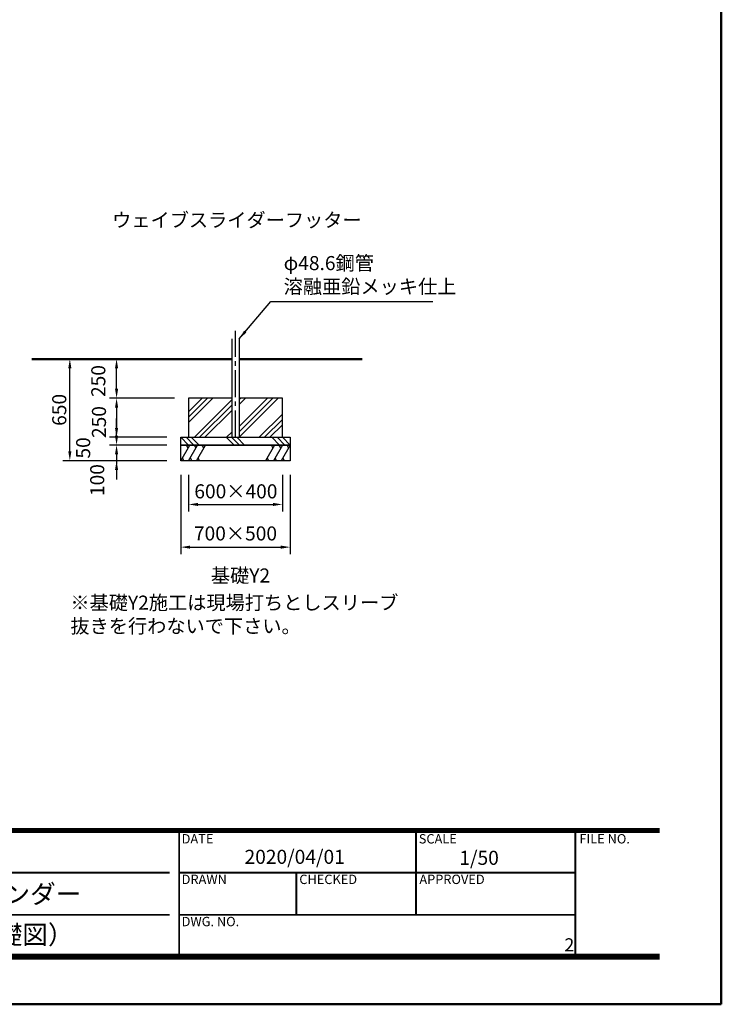
# Model space of a CAD drawing. Units: millimetres. Extents: x 0 to 29700, y 0 to 21000.
# Drawn here: x 22220 to 29700, y 0 to 10500 of the extents above; entities that cross this region are included whole.
import ezdxf
from ezdxf.enums import TextEntityAlignment as Align

# ---------------------------------------------------------------- set-up
doc = ezdxf.new("R2010")
doc.units = ezdxf.units.MM
doc.header["$LTSCALE"] = 15
doc.linetypes.add('CENTER2', pattern=[28.575000000000003, 19.05, -3.175, 3.175, -3.175])
doc.layers.get('0').update_dxf_attribs({"lineweight": 50})
doc.layers.get('DEFPOINTS').update_dxf_attribs({"lineweight": 50})
for name, color, linetype in [('P001', 131, 'Continuous'), ('P019', 71, 'Continuous'), ('P919', 75, 'Continuous'), ('P_1CENTER', 2, 'CENTER2'), ('P_3TEXT', 60, 'Continuous'), ('P_5DRAWFRAME', 104, 'Continuous')]:
    doc.layers.add(name, color=color, linetype=linetype)
doc.layers.add('P_2DIM', color=6, linetype='Continuous', lineweight=25)
doc.layers.add('P_7THICK', color=7, linetype='Continuous', lineweight=50)
doc.styles.add('BIGFONT', font='simplex.shx', dxfattribs={"bigfont": 'bigfont.shx'})
doc.styles.get("Standard").update_dxf_attribs({"font": 'isocp.shx'})
doc.dimstyles.new('DIMBIGFONT$0', dxfattribs={"dimscale": 50, "dimtxt": 3, "dimasz": 2, "dimexe": 1.5, "dimexo": 3, "dimgap": 0.75, "dimtad": 1, "dimdec": 0, "dimdsep": 46, "dimtxsty": 'BIGFONT', "dimcen": 0, "dimclrd": 256, "dimclre": 256, "dimclrt": 230, "dimadec": 0, "dimazin": 0, "dimtfac": 0.6, "dimtdec": 0, "dimtofl": 0, "dimtmove": 2, "dimatfit": 3, "dimfxl": 1, "dimtvp": 1, "dimtolj": 1, "dimarcsym": 0})
doc.dimstyles.new('DIMBIGFONT$7', dxfattribs={"dimscale": 50, "dimtxt": 3, "dimasz": 2, "dimexe": 1.5, "dimexo": 3, "dimgap": 0.75, "dimtad": 1, "dimdec": 0, "dimdsep": 46, "dimtxsty": 'BIGFONT', "dimcen": 0, "dimclrd": 256, "dimclre": 256, "dimclrt": 230, "dimadec": 0, "dimazin": 0, "dimtfac": 0.6, "dimtdec": 0, "dimtofl": 0, "dimtmove": 2, "dimatfit": 3, "dimfxl": 1, "dimtvp": 1, "dimtolj": 1, "dimarcsym": 0})

# ---------------------------------------------------------------- blocks, each defined once
blk = doc.blocks.new('DFP2')
at = {"color": 0}
for p, q in [((26.35000000000002, 37.5), (580.85, 37.5)), ((26.35000000000002, 37.40000000000009), (580.85, 37.40000000000009)), ((580.85, 37.30000000000018), (26.35000000000002, 37.30000000000018)), ((580.85, 37.19999999999982), (26.35000000000002, 37.19999999999982)), ((26.35000000000002, 37.09999999999991), (580.85, 37.09999999999991)), ((26.35000000000002, 37), (580.85, 37)), ((26.35000000000002, 36.90000000000009), (580.85, 36.90000000000009)), ((26.35000000000002, 36.80000000000018), (580.85, 36.80000000000018)), ((26.35000000000002, 36.69999999999982), (580.85, 36.69999999999982)), ((478.3, 37.09999999999991), (478.3, 10.09999999999991)), ((478.4, 37.09999999999991), (478.4, 10.09999999999991)), ((528.8, 37.09999999999991), (528.8, 19.09999999999991)), ((528.9, 37.09999999999991), (528.9, 19.09999999999991)), ((562.8, 37.09999999999991), (562.8, 10.09999999999991)), ((562.9, 37.09999999999991), (562.9, 10.09999999999991)), ((384.35, 28.15000000000009), (476.35, 28.15000000000009)), ((384.35, 28.05000000000018), (476.35, 28.05000000000018)), ((478.35, 28.15000000000009), (562.85, 28.15000000000009)), ((478.35, 28.05000000000018), (562.85, 28.05000000000018)), ((503.3, 28.09999999999991), (503.3, 19.09999999999991)), ((503.4, 28.09999999999991), (503.4, 19.09999999999991)), ((384.35, 19.15000000000009), (476.35, 19.15000000000009)), ((384.35, 19.05000000000018), (476.35, 19.05000000000018)), ((478.35, 19.15000000000009), (562.85, 19.15000000000009)), ((478.35, 19.05000000000018), (562.85, 19.05000000000018)), ((26.35000000000002, 10.69999999999982), (580.85, 10.69999999999982)), ((26.35000000000002, 10.59999999999991), (580.85, 10.59999999999991)), ((26.35000000000002, 10.5), (580.85, 10.5)), ((26.35000000000002, 10.40000000000009), (580.85, 10.40000000000009)), ((26.35000000000002, 10.30000000000018), (580.85, 10.30000000000018)), ((26.35000000000002, 10.19999999999982), (580.85, 10.19999999999982)), ((26.35000000000002, 10.09999999999991), (580.85, 10.09999999999991)), ((26.35000000000002, 10), (580.85, 10)), ((26.35000000000002, 9.900000000000091), (580.85, 9.900000000000091)), ((26.35000000000002, 9.800000000000182), (580.85, 9.800000000000182)), ((26.35000000000002, 9.699999999999818), (580.85, 9.699999999999818))]:
    blk.add_line(p, q, dxfattribs=at)
at = {"layer": 'DEFPOINTS', "color": 0}
for p in [(594, 420), (0, 0)]:
    blk.add_line(p, (594, 0), dxfattribs=at)
at = {"color": 0}
for s, p in [('DATE', (478.924728, 34.29999999999982)), ('SCALE', (529.493591, 34.29999999999982)), ('FILE NO.', (563.7497559999999, 34.29999999999982)), ('DRAWN', (478.924728, 25.65000000000018)), ('CHECKED', (504.020752, 25.65000000000018)), ('APPROVED', (529.618896, 25.65000000000018)), ('DWG. NO.', (478.924728, 16.65000000000018))]:
    blk.add_text(s, height=2, dxfattribs=at).set_placement(p)
at = {"color": 0, "style": 'BIGFONT'}
blk.add_text('2', height=2.8, dxfattribs=at).set_placement((560.5358978339718, 11.28027316950943))
at = {"color": 83, "ltscale": 0.5, "style": 'BIGFONT', "flags": 8}
for tag, p in [('REV05', (34.10158797769121, 32.18659831756156)), ('REV04', (34.10158797769122, 27.13659831756138)), ('REV03', (34.10158797769122, 21.88659831756138)), ('REV02', (34.10158797769122, 16.63659831756138)), ('REV01', (34.10158797769122, 11.38659831756138))]:
    blk.add_attdef(tag, text='', height=2, dxfattribs=at).set_placement(p, align=Align.BOTTOM_LEFT)
for tag, p in [('REVD5', (101.6724603253078, 32.18659831756156)), ('R5D', (116.2253198340418, 32.18659831756156)), ('R5C', (125.3502948340417, 32.18659831756156)), ('R5A', (134.4752948340417, 32.18659831756156)), ('REVD4', (101.6724603253078, 27.13659831756138)), ('R4D', (116.2253198340418, 27.13659831756138)), ('R4C', (125.3502948340417, 27.13659831756138)), ('R4A', (134.4752948340417, 27.13659831756138)), ('REVD3', (101.6724603253078, 21.88659831756138)), ('R3D', (116.2253198340418, 21.88659831756138)), ('R3C', (125.3502948340417, 21.88659831756138)), ('R3A', (134.4752948340417, 21.88659831756138)), ('REVD2', (101.6724603253078, 16.63659831756138)), ('R2D', (116.2253198340418, 16.63659831756138)), ('R2C', (125.3502948340417, 16.63659831756138)), ('R2A', (134.4752948340417, 16.63659831756138)), ('REVD1', (101.6724603253078, 11.38659831756138)), ('R1D', (116.2253198340418, 11.38659831756138)), ('R1C', (125.3502948340417, 11.38659831756138)), ('R1A', (134.4752948340417, 11.38659831756138))]:
    blk.add_attdef(tag, text='', height=2, dxfattribs=at).set_placement(p, align=Align.BOTTOM_CENTER)
at = {"color": 83, "ltscale": 0.5, "style": 'BIGFONT'}
for tag, height, p in [('PROJECT1', 4, (429.415316687833, 29.50051939469685)), ('DATE', 3, (503.0309201212003, 29.01724045343474)), ('SCALE', 3, (542.3533000660773, 28.80748435047324)), ('PROJECT2', 4, (430.240275422771, 20.28477263218255)), ('PROJECT3', 4, (430.240275422771, 11.59182239996741)), ('DWGNO', 3, (513.5107390654574, 12.48830988295308))]:
    blk.add_attdef(tag, text='', height=height, dxfattribs=at).set_placement(p, align=Align.BOTTOM_CENTER)
blk = doc.blocks.new('*D222')
at = {"layer": 'DEFPOINTS', "color": 0}
for p in [(23936.94529773706, 5964.062832499822), (23252.52207572424, 5797.396165833157), (23936.94529773706, 5797.396165833157)]:
    blk.add_point(p, dxfattribs=at)
at = {"layer": 'P_2DIM', "lineweight": -2}
for p, q in [((23252.52207572424, 6064.062832499822), (23252.52207572424, 6164.062832499822)), ((23786.94529773706, 5964.062832499822), (23177.52207572424, 5964.062832499822)), ((23786.94529773706, 5797.396165833157), (23177.52207572424, 5797.396165833157)), ((23252.52207572424, 5697.396165833157), (23252.52207572424, 5597.396165833157))]:
    blk.add_line(p, q, dxfattribs=at)
at = {"layer": 'P_2DIM'}
for points in [[(23235.85540905757, 6064.062832499822), (23269.18874239091, 6064.062832499822), (23252.52207572424, 5964.062832499822)], [(23269.18874239091, 5697.396165833157), (23235.85540905757, 5697.396165833157), (23252.52207572424, 5797.396165833157)]]:
    blk.add_solid(points, dxfattribs=at)
at = {"layer": 'P_2DIM', "color": 230, "insert": (23046.27207572413, 5590.343514456905), "char_height": 150, "attachment_point": 5, "rotation": 90, "style": 'BIGFONT'}
blk.add_mtext('\\A1;100', dxfattribs=at)
blk = doc.blocks.new('*D223')
at = {"layer": 'DEFPOINTS', "color": 0}
for p in [(22754.15693826013, 6880.729499099823), (23786.94529773706, 6880.729499099823), (23786.94529773706, 5797.396165833157)]:
    blk.add_point(p, dxfattribs=at)
at = {"layer": 'P_2DIM', "lineweight": -2}
for p, q in [((23636.94529773706, 6880.729499099823), (22679.15693826013, 6880.729499099823)), ((22754.15693826013, 5897.396165833157), (22754.15693826013, 6780.729499099823)), ((23636.94529773706, 5797.396165833157), (22679.15693826013, 5797.396165833157))]:
    blk.add_line(p, q, dxfattribs=at)
at = {"layer": 'P_2DIM'}
for points in [[(22770.8236049268, 6780.729499099823), (22737.49027159347, 6780.729499099823), (22754.15693826013, 6880.729499099823)], [(22737.49027159347, 5897.396165833157), (22770.8236049268, 5897.396165833157), (22754.15693826013, 5797.396165833157)]]:
    blk.add_solid(points, dxfattribs=at)
at = {"layer": 'P_2DIM', "color": 230, "insert": (22641.65693826013, 6339.06283246649), "char_height": 150, "attachment_point": 5, "rotation": 90, "style": 'BIGFONT'}
blk.add_mtext('\\A1;650', dxfattribs=at)
blk = doc.blocks.new('*D224')
at = {"layer": 'DEFPOINTS', "color": 0}
for p in [(23936.94529773706, 6047.396165833157), (23252.52207572424, 5964.062832499822), (23936.94529773706, 5964.062832499822)]:
    blk.add_point(p, dxfattribs=at)
at = {"layer": 'P_2DIM', "lineweight": -2}
for p, q in [((23252.52207572424, 6147.396165833157), (23252.52207572424, 6247.396165833157)), ((23786.94529773706, 6047.396165833157), (23177.52207572424, 6047.396165833157)), ((23786.94529773706, 5964.062832499822), (23177.52207572424, 5964.062832499822)), ((23252.52207572424, 5864.062832499822), (23252.52207572424, 5764.062832499822))]:
    blk.add_line(p, q, dxfattribs=at)
at = {"layer": 'P_2DIM'}
for points in [[(23235.85540905757, 6147.396165833157), (23269.18874239091, 6147.396165833157), (23252.52207572424, 6047.396165833157)], [(23269.18874239091, 5864.062832499822), (23235.85540905757, 5864.062832499822), (23252.52207572424, 5964.062832499822)]]:
    blk.add_solid(points, dxfattribs=at)
at = {"layer": 'P_2DIM', "color": 230, "insert": (22896.47370965102, 5933.229189711084), "char_height": 150, "attachment_point": 5, "rotation": 90, "style": 'BIGFONT'}
blk.add_mtext('\\A1;50', dxfattribs=at)
blk = doc.blocks.new('*D225')
at = {"layer": 'DEFPOINTS', "color": 0}
for p in [(23252.52207572424, 6880.729499099823), (23978.61196440372, 6880.729499099823), (24020.27863107041, 6464.062832499829)]:
    blk.add_point(p, dxfattribs=at)
at = {"layer": 'P_2DIM', "lineweight": -2}
for p, q in [((23828.61196440372, 6880.729499099823), (23177.52207572424, 6880.729499099823)), ((23252.52207572424, 6564.062832499829), (23252.52207572424, 6780.729499099823)), ((23870.27863107041, 6464.062832499829), (23177.52207572424, 6464.062832499829))]:
    blk.add_line(p, q, dxfattribs=at)
at = {"layer": 'P_2DIM'}
for points in [[(23269.18874239091, 6780.729499099823), (23235.85540905757, 6780.729499099823), (23252.52207572424, 6880.729499099823)], [(23235.85540905757, 6564.062832499829), (23269.18874239091, 6564.062832499829), (23252.52207572424, 6464.062832499829)]]:
    blk.add_solid(points, dxfattribs=at)
at = {"layer": 'P_2DIM', "color": 230, "insert": (23058.09815478835, 6646.717010020904), "char_height": 150, "attachment_point": 5, "rotation": 90, "style": 'BIGFONT'}
blk.add_mtext('\\A1;250', dxfattribs=at)
blk = doc.blocks.new('*D226')
at = {"layer": 'DEFPOINTS', "color": 0}
for p in [(24020.27863107041, 6464.062832499829), (23252.52207572424, 6047.396165833157), (23936.94529773706, 6047.396165833157)]:
    blk.add_point(p, dxfattribs=at)
at = {"layer": 'P_2DIM', "lineweight": -2}
for p, q in [((23870.27863107041, 6464.062832499829), (23177.52207572424, 6464.062832499829)), ((23252.52207572424, 6364.062832499829), (23252.52207572424, 6147.396165833157)), ((23786.94529773706, 6047.396165833157), (23177.52207572424, 6047.396165833157))]:
    blk.add_line(p, q, dxfattribs=at)
at = {"layer": 'P_2DIM'}
for points in [[(23269.18874239091, 6364.062832499829), (23235.85540905757, 6364.062832499829), (23252.52207572424, 6464.062832499829)], [(23235.85540905757, 6147.396165833157), (23269.18874239091, 6147.396165833157), (23252.52207572424, 6047.396165833157)]]:
    blk.add_solid(points, dxfattribs=at)
at = {"layer": 'P_2DIM', "color": 230, "insert": (23064.8325992532, 6209.200908711427), "char_height": 150, "attachment_point": 5, "rotation": 90, "style": 'BIGFONT'}
blk.add_mtext('\\A1;250', dxfattribs=at)
blk = doc.blocks.new('*D227')
at = {"layer": 'DEFPOINTS', "color": 0}
for p in [(23936.94529773709, 5797.396165833157), (25103.61196440372, 5797.396165833157), (25103.61196440372, 4875.275532641854)]:
    blk.add_point(p, dxfattribs=at)
at = {"layer": 'P_2DIM', "lineweight": -2}
for p, q in [((23936.94529773709, 5647.396165833157), (23936.94529773709, 4800.275532641854)), ((25103.61196440372, 5647.396165833157), (25103.61196440372, 4800.275532641854)), ((24036.94529773709, 4875.275532641854), (25003.61196440372, 4875.275532641854))]:
    blk.add_line(p, q, dxfattribs=at)
at = {"layer": 'P_2DIM'}
for points in [[(24036.94529773709, 4891.942199308521), (24036.94529773709, 4858.608865975187), (23936.94529773709, 4875.275532641854)], [(25003.61196440372, 4858.608865975187), (25003.61196440372, 4891.942199308521), (25103.61196440372, 4875.275532641854)]]:
    blk.add_solid(points, dxfattribs=at)
at = {"layer": 'P_2DIM', "color": 230, "insert": (24520.27863107041, 5021.392779298687), "char_height": 150, "attachment_point": 5, "style": 'BIGFONT'}
blk.add_mtext('\\A1;\\A1;700×500', dxfattribs=at)
blk = doc.blocks.new('*D228')
at = {"layer": 'DEFPOINTS', "color": 0}
for p in [(24020.27863107044, 5797.396165833157), (25020.27863107041, 5797.396165833157), (25020.27863107041, 5330.66799971535)]:
    blk.add_point(p, dxfattribs=at)
at = {"layer": 'P_2DIM', "lineweight": -2}
for p, q in [((24020.27863107044, 5647.396165833157), (24020.27863107044, 5255.66799971535)), ((25020.27863107041, 5647.396165833157), (25020.27863107041, 5255.66799971535)), ((24120.27863107044, 5330.66799971535), (24920.27863107041, 5330.66799971535))]:
    blk.add_line(p, q, dxfattribs=at)
at = {"layer": 'P_2DIM'}
for points in [[(24120.27863107044, 5347.334666382017), (24120.27863107044, 5314.001333048683), (24020.27863107044, 5330.66799971535)], [(24920.27863107041, 5314.001333048683), (24920.27863107041, 5347.334666382017), (25020.27863107041, 5330.66799971535)]]:
    blk.add_solid(points, dxfattribs=at)
at = {"layer": 'P_2DIM', "color": 230, "insert": (24524.73749819665, 5470.391038889886), "char_height": 150, "attachment_point": 5, "style": 'BIGFONT'}
blk.add_mtext('\\A1;\\A1;600×400', dxfattribs=at)

msp = doc.modelspace()

# ---------------------------------------------------------------- linework, layer by layer
at = {"layer": 'P001'}
for p, q in [((24479.77863107041, 7098.105888009992), (24479.77863107041, 6047.396165833157)), ((24560.77863107041, 7098.105888009992), (24560.77863107041, 6047.396165833157))]:
    msp.add_line(p, q, dxfattribs=at)
at = {"layer": 'P019'}
msp.add_lwpolyline([(24479.77863107041, 6464.062832499829), (24020.27863107041, 6464.062832499829), (24020.27863107041, 6047.396165833157), (25020.27863107041, 6047.396165833157), (25020.27863107041, 6464.062832499829), (24560.77863107041, 6464.062832499829)], dxfattribs=at)
for points in [[(23936.94529773709, 6047.396165833157), (25103.61196440372, 6047.396165833157), (25103.61196440372, 5964.062832499822), (23936.94529773709, 5964.062832499822)], [(23936.94529773709, 5964.062832499822), (25103.61196440372, 5964.062832499822), (25103.61196440372, 5797.396165833157), (23936.94529773709, 5797.396165833157)]]:
    msp.add_lwpolyline(points, close=True, dxfattribs=at)
at = {"layer": 'P919', "linetype": 'Continuous'}
for p, q in [((24020.27863107041, 6205.983859949765), (24278.35760362047, 6464.062832499829)), ((24020.27863107041, 6262.110460706424), (24222.23100286381, 6464.062832499829)), ((24020.27863107041, 6318.237061463124), (24166.1044021071, 6464.062832499829)), ((24082.28670141444, 6047.396165833157), (24479.77863107041, 6444.888095489141)), ((24560.77863107041, 6049.67854800422), (24975.16291556603, 6464.062832499829)), ((24560.77863107041, 6452.652435733766), (24572.18902783647, 6464.062832499829)), ((24560.77863107041, 6396.525834977108), (24628.31562859313, 6464.062832499829)), ((24560.77863107041, 6105.805148760877), (24919.03631480937, 6464.062832499829)), ((24560.77863107041, 6161.931749517564), (24862.90971405265, 6464.062832499829)), ((24138.41330217113, 6047.396165833157), (24479.77863107041, 6388.761494732431)), ((24194.53990292779, 6047.396165833157), (24479.77863107041, 6332.634893975774)), ((24774.42590636036, 6047.396165833157), (25020.27863107041, 6293.248890543218)), ((24830.55250711704, 6047.396165833157), (25020.27863107041, 6237.122289786521)), ((24424.46788138771, 6047.396165833157), (24479.77863107041, 6102.706915515855)), ((24886.6791078737, 6047.396165833157), (25020.27863107041, 6180.995689029864)), ((23936.94529773709, 6047.396165833157), (24020.27863107042, 5964.062832499822)), ((23993.07189849377, 6047.396165833157), (24076.40523182711, 5964.062832499822)), ((24049.19849925047, 6047.396165833157), (24132.53183258381, 5964.062832499822)), ((24422.48536364706, 6047.396165833157), (24505.81869698039, 5964.062832499822)), ((24478.61196440374, 6047.396165833157), (24561.94529773708, 5964.062832499822)), ((24534.73856516044, 6047.396165833157), (24618.07189849378, 5964.062832499822)), ((24908.025429557, 6047.396165833157), (24991.35876289034, 5964.062832499822)), ((24964.15203031367, 6047.396165833157), (25047.48536364702, 5964.062832499822)), ((25020.27863107039, 6047.396165833157), (25103.61196440372, 5964.062832499822))]:
    msp.add_line(p, q, dxfattribs=at)
at = {"layer": 'P919'}
for p, q in [((23936.94529773709, 5797.396165833157), (24033.17034260202, 5964.062832499822)), ((24016.50367593536, 5935.19531904034), (23999.83700926871, 5964.062832499822)), ((24020.27863107044, 5797.396165833157), (24116.50367593536, 5964.062832499822)), ((24099.83700926871, 5935.19531904034), (24083.17034260202, 5964.062832499822)), ((24103.61196440375, 5797.396165833157), (24199.83700926871, 5964.062832499822)), ((24183.17034260202, 5935.19531904034), (24166.50367593536, 5964.062832499822)), ((24936.94529773706, 5964.062832499822), (24840.72025287211, 5797.396165833157)), ((24920.27863107038, 5935.19531904034), (24903.61196440372, 5964.062832499822)), ((25020.27863107038, 5964.062832499822), (24924.05358620545, 5797.396165833157)), ((25003.61196440372, 5935.19531904034), (24986.94529773706, 5964.062832499822)), ((25103.61196440372, 5964.062832499822), (25007.38691953879, 5797.396165833157)), ((25086.94529773706, 5935.19531904034), (25070.27863107038, 5964.062832499822)), ((23953.61196440375, 5826.263679292639), (23970.27863107044, 5797.396165833157)), ((24036.94529773709, 5826.263679292639), (24053.61196440375, 5797.396165833157)), ((24120.27863107044, 5826.263679292639), (24136.94529773709, 5797.396165833157)), ((24857.38691953879, 5826.263679292639), (24874.05358620545, 5797.396165833157)), ((24940.72025287211, 5826.263679292639), (24957.38691953879, 5797.396165833157)), ((25024.05358620545, 5826.263679292639), (25040.72025287211, 5797.396165833157))]:
    msp.add_line(p, q, dxfattribs=at)
at = {"layer": 'P_1CENTER', "linetype": 'CENTER2'}
msp.add_line((24520.27863107041, 6047.396165833157), (24520.27863107041, 7181.439221343328), dxfattribs=at)
at = {"layer": 'P_7THICK'}
for p, q in [((24479.77863107041, 6880.729499099823), (22349.64474975237, 6880.729499099823)), ((25869.38920714853, 6880.729499099823), (24560.77863107041, 6880.729499099823))]:
    msp.add_line(p, q, dxfattribs=at)

# ---------------------------------------------------------------- block references
at = {"layer": 'P_5DRAWFRAME'}
ref = msp.add_blockref('DFP2', (0, 0, 3.337845555506647e-09), dxfattribs=dict(at, xscale=50, yscale=50, zscale=50))
ref.add_attrib('PROJECT2', 'プレイポートワンダー', dxfattribs={"layer": '0', "color": 83, "ltscale": 0.5, "height": 200, "style": 'BIGFONT'}).set_placement((21512.01377113856, 1014.238631609129, 3.337845555506647e-09), align=Align.BOTTOM_CENTER)
ref.add_attrib('PROJECT3', 'CP-01938（基礎図）', dxfattribs={"layer": '0', "color": 83, "ltscale": 0.5, "height": 200, "style": 'BIGFONT'}).set_placement((21512.01377113856, 579.5911199983674, 3.337845555506647e-09), align=Align.BOTTOM_CENTER)
ref.add_attrib('DATE', '2020/04/01', dxfattribs={"layer": '0', "color": 83, "ltscale": 0.5, "height": 150, "style": 'BIGFONT'}).set_placement((25151.54600606003, 1450.862022671732, 3.337845555506647e-09), align=Align.BOTTOM_CENTER)
ref.add_attrib('SCALE', '1/50', dxfattribs={"layer": '0', "color": 83, "ltscale": 0.5, "height": 150, "style": 'BIGFONT'}).set_placement((27117.66500330385, 1440.374217523669, 3.337845555506647e-09), align=Align.BOTTOM_CENTER)

# ---------------------------------------------------------------- texts
at = {"layer": 'P_2DIM', "color": 230, "insert": (25033.95112467461, 7532.393324159813), "char_height": 150, "attachment_point": 7, "style": 'BIGFONT'}
msp.add_mtext('φ48.6鋼管\\P溶融亜鉛メッキ仕上', dxfattribs=at)
at = {"layer": 'P_3TEXT', "style": 'BIGFONT'}
for s, p in [('ウェイブスライダーフッター', (24535.27863107044, 8363.715488810407)), ('基礎Y2', (24573.99715856068, 4572.795061530438))]:
    msp.add_text(s, height=150, dxfattribs=at).set_placement(p, align=Align.MIDDLE_CENTER)
at = {"layer": 'P_3TEXT', "insert": (22760.25255351422, 4358.353958402911), "char_height": 150, "attachment_point": 1, "style": 'BIGFONT'}
msp.add_mtext('※基礎Y2施工は現場打ちとしスリーブ\\P\u3000抜きを行わないで下さい。', dxfattribs=at)

# ---------------------------------------------------------------- dimensions: what is measured, and where the dimension line sits
at = {"layer": 'P_2DIM'}
dim = msp.add_linear_dim(base=(22754.15693826013, 6880.729499099823), p1=(23786.94529773706, 5797.396165833157), p2=(23786.94529773706, 6880.729499099823), angle=90, dimstyle='DIMBIGFONT$0', override={"dimscale": 50, "dimasz": 2, "dimlfac": 0.6}, dxfattribs=at)
dim.commit()
dim.dimension.update_dxf_attribs({"geometry": '*D223', "text_midpoint": (22641.65693826013, 6339.06283246649)})
for base, p1, p2, picture, middle in [((23252.52207572424, 6880.729499099823), (24020.27863107041, 6464.062832499829), (23978.61196440372, 6880.729499099823), '*D225', (23058.09815478835, 6646.717010020904)), ((23252.52207572424, 6047.396165833157), (24020.27863107041, 6464.062832499829), (23936.94529773706, 6047.396165833157), '*D226', (23064.8325992532, 6209.200908711427)), ((23252.52207572424, 5964.062832499822), (23936.94529773706, 6047.396165833157), (23936.94529773706, 5964.062832499822), '*D224', (22896.47370965102, 5933.229189711084)), ((23252.52207572424, 5797.396165833157), (23936.94529773706, 5964.062832499822), (23936.94529773706, 5797.396165833157), '*D222', (23046.27207572413, 5590.343514456905))]:
    dim = msp.add_linear_dim(base=base, p1=p1, p2=p2, angle=90, dimstyle='DIMBIGFONT$0', override={"dimscale": 50, "dimasz": 2, "dimlfac": 0.6}, dxfattribs=at)
    dim.commit()
    dim.dimension.update_dxf_attribs({"geometry": picture, "text_midpoint": middle, "dimtype": 160})
for base, p1, p2, text, picture, middle in [((25103.61196440372, 4875.275532641854), (23936.94529773709, 5797.396165833157), (25103.61196440372, 5797.396165833157), '\\A1;<>×500', '*D227', (24520.27863107041, 5021.392779298687)), ((25020.27863107041, 5330.66799971535), (24020.27863107044, 5797.396165833157), (25020.27863107041, 5797.396165833157), '\\A1;<>×400', '*D228', (24524.73749819665, 5470.391038889886))]:
    dim = msp.add_linear_dim(base=base, p1=p1, p2=p2, text=text, dimstyle='DIMBIGFONT$0', override={"dimasz": 2, "dimlfac": 0.6, "dimazin": 2, "dimtfill": 0, "dimtfillclr": 256}, dxfattribs=at)
    dim.commit()
    dim.dimension.update_dxf_attribs({"geometry": picture, "text_midpoint": middle, "dimtype": 160})

# ---------------------------------------------------------------- leaders
at = {"layer": 'P_2DIM', "annotation_type": 0, "has_hookline": 1, "hookline_direction": 0, "text_width": 1590}
msp.add_leader([(24560.77863107041, 7098.105888009992), (24896.45112467461, 7494.893324159813), (24996.45112467461, 7494.893324159813)], dimstyle='DIMBIGFONT$7', dxfattribs=at)

doc.saveas('drawing.dxf')
